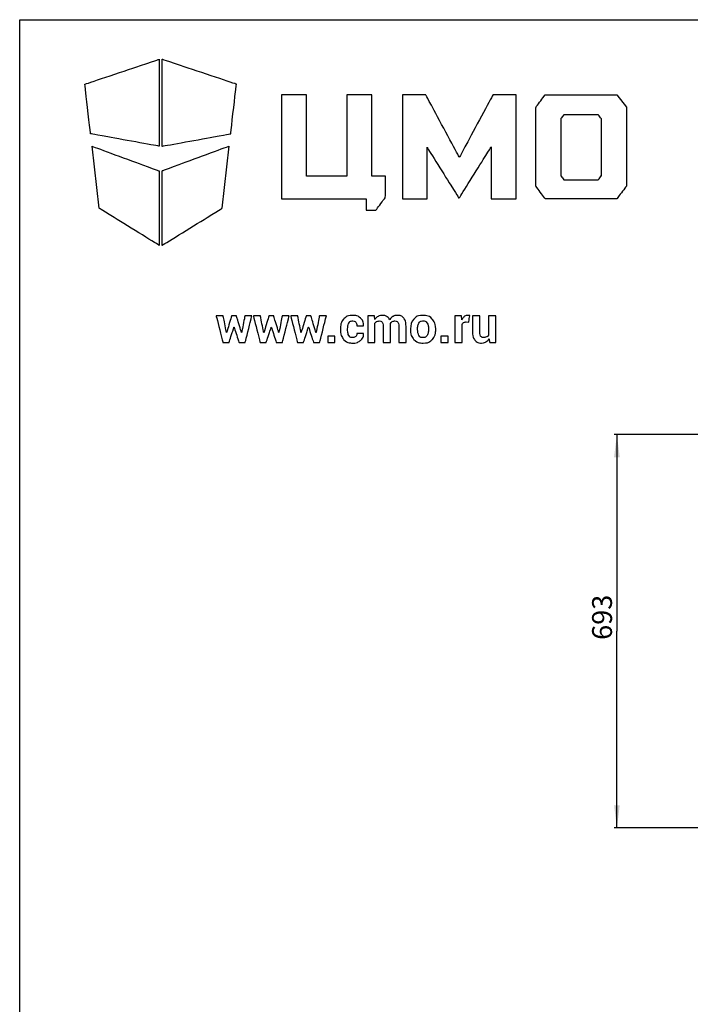
# Model space of a CAD drawing. Units: millimetres. Extents: x 0 to 841, y 0 to 594.
# Drawn here: x 0 to 118, y 421 to 594 of the extents above; entities that cross this region are included whole.
import ezdxf

# ---------------------------------------------------------------- set-up
doc = ezdxf.new("R2010")
doc.units = ezdxf.units.MM
doc.header["$LTSCALE"] = 46.255
doc.layers.get('0').update_dxf_attribs({"linetype": 'CONTINUOUS'})
doc.layers.add('07__ASM_ALL_ANNOTATION', color=7, linetype='CONTINUOUS')
doc.styles.get("Standard").update_dxf_attribs({"font": 'gost.ttf'})
doc.dimstyles.new('DIMSTYLE_3', dxfattribs={"dimtxt": 3.5, "dimasz": 4, "dimexe": 0.5, "dimexo": 0, "dimgap": 0.875, "dimtad": 1, "dimdec": 0, "dimlfac": 10, "dimtxsty": 'STANDARD', "dimblk": '_FILLED', "dimblk1": '_FILLED', "dimblk2": '_FILLED', "dimcen": 0.09, "dimadec": 0, "dimazin": 0, "dimtp": 0.8, "dimtm": 0.8, "dimtfac": 1, "dimtdec": -1, "dimtofl": 0, "dimtmove": 0, "dimatfit": 3, "dimldrblk": '_FILLED', "dimfxl": 1, "dimtolj": 1, "dimarcsym": 0})

# ---------------------------------------------------------------- blocks, each defined once
blk = doc.blocks.new('_FILLED')
at = {"color": 0, "linetype": 'ByBlock'}
blk.add_solid([(0, 0), (-1, 0.125), (-1, -0.125)], dxfattribs=at)
blk = doc.blocks.new('*D12')
at = {"layer": '07__ASM_ALL_ANNOTATION', "color": 2, "linetype": 'Continuous'}
for p, q in [((124.45, 520.91), (104.75, 520.91)), ((105.25, 520.91), (105.25, 486.25)), ((105.25, 451.58), (105.25, 486.25)), ((124.45, 451.58), (104.75, 451.58))]:
    blk.add_line(p, q, dxfattribs=at)
at = {"layer": '07__ASM_ALL_ANNOTATION', "color": 2, "linetype": 'Continuous', "xscale": 4, "yscale": 4, "zscale": 4}
for p, rotation in [((105.25, 520.91), 90), ((105.25, 451.58), 270)]:
    blk.add_blockref('_FILLED', p, dxfattribs=dict(at, rotation=rotation))
at = {"layer": '07__ASM_ALL_ANNOTATION', "color": 2, "linetype": 'Continuous', "insert": (100.88, 488.7), "char_height": 3.5, "width": 6.5882, "attachment_point": 2, "rotation": 90, "line_spacing_factor": 0.9}
blk.add_mtext('693', dxfattribs=at)
blk = doc.blocks.new('LOGO_CMO_2014_WHITE_BL0', base_point=(59.21, 562.02))
at = {"layer": '07__ASM_ALL_ANNOTATION', "color": 7, "linetype": 'Continuous'}
for points, knots in [([(24.6, 571.71), (24.6, 571.71), (24.6, 587.02), (24.6, 587.02), (24.6, 587.02), (24.6, 587.02), (11.49, 582.64), (11.49, 582.64), (11.49, 582.64), (11.49, 582.64), (12.5, 573.9), (12.5, 573.9), (12.5, 573.9), (12.5, 573.9), (24.6, 571.71), (24.6, 571.71)], [0, 0, 0, 0, 0.2, 0.2, 0.2, 0.3, 0.4, 0.4, 0.4, 0.5, 0.6, 0.6, 0.6, 0.8, 1, 1, 1, 1]), ([(25.08, 571.71), (25.08, 571.71), (25.08, 587.02), (25.08, 587.02), (25.08, 587.02), (25.08, 587.02), (38.19, 582.64), (38.19, 582.64), (38.19, 582.64), (38.19, 582.64), (37.19, 573.9), (37.19, 573.9), (37.19, 573.9), (37.19, 573.9), (25.08, 571.71), (25.08, 571.71)], [0, 0, 0, 0, 0.2, 0.2, 0.2, 0.3, 0.4, 0.4, 0.4, 0.5, 0.6, 0.6, 0.6, 0.8, 1, 1, 1, 1]), ([(61.05, 562.45), (61.05, 562.45), (46.13, 562.45), (46.13, 562.45), (46.13, 562.45), (46.13, 562.45), (46.13, 580.77), (46.13, 580.77), (46.13, 580.77), (46.13, 580.77), (50.54, 580.77), (50.54, 580.77), (50.54, 580.77), (50.54, 580.77), (50.54, 566.43), (50.54, 566.43), (50.54, 566.43), (50.54, 566.43), (57.68, 566.43), (57.68, 566.43), (57.68, 566.43), (57.68, 566.43), (57.68, 580.77), (57.68, 580.77), (57.68, 580.77), (57.68, 580.77), (62.09, 580.77), (62.09, 580.77), (62.09, 580.77), (62.09, 580.77), (62.09, 566.43), (62.09, 566.43), (62.09, 566.43), (62.09, 566.43), (64.46, 566.43), (64.46, 566.43), (64.46, 566.43), (64.46, 566.43), (64.44, 562.67), (64.44, 562.67), (64.44, 562.67), (64.44, 562.67), (62.79, 560.46), (62.79, 560.46), (62.79, 560.46), (62.79, 560.46), (61.05, 560.46), (61.05, 560.46), (61.05, 560.46), (61.05, 560.46), (61.05, 562.45), (61.05, 562.45)], [0, 0, 0, 0, 0.071429, 0.071429, 0.071429, 0.107143, 0.142857, 0.142857, 0.142857, 0.178571, 0.214286, 0.214286, 0.214286, 0.25, 0.285714, 0.285714, 0.285714, 0.321429, 0.357143, 0.357143, 0.357143, 0.392857, 0.428571, 0.428571, 0.428571, 0.464286, 0.5, 0.5, 0.5, 0.535714, 0.571429, 0.571429, 0.571429, 0.607143, 0.642857, 0.642857, 0.642857, 0.678571, 0.714286, 0.714286, 0.714286, 0.75, 0.785714, 0.785714, 0.785714, 0.821429, 0.857143, 0.857143, 0.857143, 0.928571, 1, 1, 1, 1]), ([(67.46, 580.77), (67.46, 580.77), (71.56, 580.77), (71.56, 580.77), (71.56, 580.77), (71.56, 580.77), (77.48, 569.76), (77.48, 569.76), (77.48, 569.76), (77.48, 569.76), (83.41, 580.77), (83.41, 580.77), (83.41, 580.77), (83.41, 580.77), (87.51, 580.77), (87.51, 580.77), (87.51, 580.77), (87.51, 580.77), (87.51, 562.44), (87.51, 562.44), (87.51, 562.44), (87.51, 562.44), (83.12, 562.44), (83.12, 562.44), (83.12, 562.44), (83.12, 562.44), (83.12, 571.61), (83.12, 571.61), (83.12, 571.61), (83.12, 571.61), (77.48, 562.61), (77.48, 562.61), (77.48, 562.61), (77.48, 562.61), (77.37, 562.61), (77.37, 562.61), (77.37, 562.61), (77.37, 562.61), (71.79, 571.52), (71.79, 571.52), (71.79, 571.52), (71.79, 571.52), (71.79, 562.44), (71.79, 562.44), (71.79, 562.44), (71.79, 562.44), (67.46, 562.44), (67.46, 562.44), (67.46, 562.44), (67.46, 562.44), (67.46, 580.77), (67.46, 580.77)], [0, 0, 0, 0, 0.071429, 0.071429, 0.071429, 0.107143, 0.142857, 0.142857, 0.142857, 0.178571, 0.214286, 0.214286, 0.214286, 0.25, 0.285714, 0.285714, 0.285714, 0.321429, 0.357143, 0.357143, 0.357143, 0.392857, 0.428571, 0.428571, 0.428571, 0.464286, 0.5, 0.5, 0.5, 0.535714, 0.571429, 0.571429, 0.571429, 0.607143, 0.642857, 0.642857, 0.642857, 0.678571, 0.714286, 0.714286, 0.714286, 0.75, 0.785714, 0.785714, 0.785714, 0.821429, 0.857143, 0.857143, 0.857143, 0.928571, 1, 1, 1, 1]), ([(106.92, 578.58), (106.92, 578.58), (105.26, 580.78), (105.26, 580.78), (105.26, 580.78), (105.26, 580.78), (92.61, 580.78), (92.61, 580.78), (92.61, 580.78), (92.61, 580.78), (90.96, 578.56), (90.96, 578.56), (90.96, 578.56), (90.96, 578.56), (90.95, 564.68), (90.95, 564.68), (90.95, 564.68), (90.95, 564.68), (92.63, 562.44), (92.63, 562.44), (92.63, 562.44), (92.63, 562.44), (105.24, 562.44), (105.24, 562.44), (105.24, 562.44), (105.24, 562.44), (106.93, 564.68), (106.93, 564.68), (106.93, 564.68), (106.93, 564.68), (106.92, 578.58), (106.92, 578.58)], [0, 0, 0, 0, 0.111111, 0.111111, 0.111111, 0.166667, 0.222222, 0.222222, 0.222222, 0.277778, 0.333333, 0.333333, 0.333333, 0.388889, 0.444444, 0.444444, 0.444444, 0.5, 0.555556, 0.555556, 0.555556, 0.611111, 0.666667, 0.666667, 0.666667, 0.722222, 0.777778, 0.777778, 0.777778, 0.888889, 1, 1, 1, 1]), ([(101.96, 565.77), (101.96, 565.77), (95.91, 565.78), (95.91, 565.78), (95.91, 565.78), (95.91, 565.78), (95.38, 566.48), (95.38, 566.48), (95.38, 566.48), (95.38, 566.48), (95.38, 576.55), (95.38, 576.55), (95.38, 576.55), (95.38, 576.55), (95.88, 577.22), (95.88, 577.22), (95.88, 577.22), (95.88, 577.22), (101.99, 577.22), (101.99, 577.22), (101.99, 577.22), (101.99, 577.22), (102.51, 576.54), (102.51, 576.54), (102.51, 576.54), (102.51, 576.54), (102.51, 566.49), (102.51, 566.49), (102.51, 566.49), (102.51, 566.49), (101.96, 565.77), (101.96, 565.77)], [0, 0, 0, 0, 0.111111, 0.111111, 0.111111, 0.166667, 0.222222, 0.222222, 0.222222, 0.277778, 0.333333, 0.333333, 0.333333, 0.388889, 0.444444, 0.444444, 0.444444, 0.5, 0.555556, 0.555556, 0.555556, 0.611111, 0.666667, 0.666667, 0.666667, 0.722222, 0.777778, 0.777778, 0.777778, 0.888889, 1, 1, 1, 1]), ([(12.75, 571.71), (12.75, 571.71), (14.02, 560.79), (14.02, 560.79), (14.02, 560.79), (14.02, 560.79), (24.6, 554.23), (24.6, 554.23), (24.6, 554.23), (24.6, 554.23), (24.6, 567.34), (24.6, 567.34), (24.6, 567.34), (24.6, 567.34), (12.75, 571.71), (12.75, 571.71)], [0, 0, 0, 0, 0.2, 0.2, 0.2, 0.3, 0.4, 0.4, 0.4, 0.5, 0.6, 0.6, 0.6, 0.8, 1, 1, 1, 1]), ([(36.93, 571.71), (36.93, 571.71), (35.66, 560.79), (35.66, 560.79), (35.66, 560.79), (35.66, 560.79), (25.08, 554.23), (25.08, 554.23), (25.08, 554.23), (25.08, 554.23), (25.08, 567.34), (25.08, 567.34), (25.08, 567.34), (25.08, 567.34), (36.93, 571.71), (36.93, 571.71)], [0, 0, 0, 0, 0.2, 0.2, 0.2, 0.3, 0.4, 0.4, 0.4, 0.5, 0.6, 0.6, 0.6, 0.8, 1, 1, 1, 1]), ([(39.09, 538.86), (39.09, 538.86), (39.12, 538.86), (39.12, 538.86), (39.12, 538.86), (39.12, 538.86), (39.69, 541.82), (39.69, 541.82), (39.69, 541.82), (39.69, 541.82), (40.92, 541.82), (40.92, 541.82), (40.92, 541.82), (40.92, 541.82), (39.73, 537.11), (39.73, 537.11), (39.73, 537.11), (39.73, 537.11), (38.66, 537.11), (38.66, 537.11), (38.66, 537.11), (38.66, 537.11), (37.79, 539.83), (37.79, 539.83), (37.79, 539.83), (37.79, 539.83), (37.76, 539.83), (37.76, 539.83), (37.76, 539.83), (37.76, 539.83), (36.89, 537.11), (36.89, 537.11), (36.89, 537.11), (36.89, 537.11), (35.83, 537.11), (35.83, 537.11), (35.83, 537.11), (35.83, 537.11), (34.63, 541.82), (34.63, 541.82), (34.63, 541.82), (34.63, 541.82), (35.87, 541.82), (35.87, 541.82), (35.87, 541.82), (35.87, 541.82), (36.45, 538.87), (36.45, 538.87), (36.45, 538.87), (36.45, 538.87), (36.47, 538.87), (36.47, 538.87), (36.47, 538.87), (36.47, 538.87), (37.35, 541.82), (37.35, 541.82), (37.35, 541.82), (37.35, 541.82), (38.2, 541.82), (38.2, 541.82), (38.2, 541.82), (38.2, 541.82), (39.09, 538.86), (39.09, 538.86)], [0, 0, 0, 0, 0.058824, 0.058824, 0.058824, 0.088235, 0.117647, 0.117647, 0.117647, 0.147059, 0.176471, 0.176471, 0.176471, 0.205882, 0.235294, 0.235294, 0.235294, 0.264706, 0.294118, 0.294118, 0.294118, 0.323529, 0.352941, 0.352941, 0.352941, 0.382353, 0.411765, 0.411765, 0.411765, 0.441176, 0.470588, 0.470588, 0.470588, 0.5, 0.529412, 0.529412, 0.529412, 0.558824, 0.588235, 0.588235, 0.588235, 0.617647, 0.647059, 0.647059, 0.647059, 0.676471, 0.705882, 0.705882, 0.705882, 0.735294, 0.764706, 0.764706, 0.764706, 0.794118, 0.823529, 0.823529, 0.823529, 0.852941, 0.882353, 0.882353, 0.882353, 0.941176, 1, 1, 1, 1]), ([(45.66, 538.86), (45.66, 538.86), (45.68, 538.86), (45.68, 538.86), (45.68, 538.86), (45.68, 538.86), (46.25, 541.82), (46.25, 541.82), (46.25, 541.82), (46.25, 541.82), (47.49, 541.82), (47.49, 541.82), (47.49, 541.82), (47.49, 541.82), (46.29, 537.11), (46.29, 537.11), (46.29, 537.11), (46.29, 537.11), (45.23, 537.11), (45.23, 537.11), (45.23, 537.11), (45.23, 537.11), (44.35, 539.83), (44.35, 539.83), (44.35, 539.83), (44.35, 539.83), (44.33, 539.83), (44.33, 539.83), (44.33, 539.83), (44.33, 539.83), (43.45, 537.11), (43.45, 537.11), (43.45, 537.11), (43.45, 537.11), (42.39, 537.11), (42.39, 537.11), (42.39, 537.11), (42.39, 537.11), (41.19, 541.82), (41.19, 541.82), (41.19, 541.82), (41.19, 541.82), (42.43, 541.82), (42.43, 541.82), (42.43, 541.82), (42.43, 541.82), (43.01, 538.87), (43.01, 538.87), (43.01, 538.87), (43.01, 538.87), (43.04, 538.87), (43.04, 538.87), (43.04, 538.87), (43.04, 538.87), (43.92, 541.82), (43.92, 541.82), (43.92, 541.82), (43.92, 541.82), (44.77, 541.82), (44.77, 541.82), (44.77, 541.82), (44.77, 541.82), (45.66, 538.86), (45.66, 538.86)], [0, 0, 0, 0, 0.058824, 0.058824, 0.058824, 0.088235, 0.117647, 0.117647, 0.117647, 0.147059, 0.176471, 0.176471, 0.176471, 0.205882, 0.235294, 0.235294, 0.235294, 0.264706, 0.294118, 0.294118, 0.294118, 0.323529, 0.352941, 0.352941, 0.352941, 0.382353, 0.411765, 0.411765, 0.411765, 0.441176, 0.470588, 0.470588, 0.470588, 0.5, 0.529412, 0.529412, 0.529412, 0.558824, 0.588235, 0.588235, 0.588235, 0.617647, 0.647059, 0.647059, 0.647059, 0.676471, 0.705882, 0.705882, 0.705882, 0.735294, 0.764706, 0.764706, 0.764706, 0.794118, 0.823529, 0.823529, 0.823529, 0.852941, 0.882353, 0.882353, 0.882353, 0.941176, 1, 1, 1, 1]), ([(52.22, 538.86), (52.22, 538.86), (52.25, 538.86), (52.25, 538.86), (52.25, 538.86), (52.25, 538.86), (52.82, 541.82), (52.82, 541.82), (52.82, 541.82), (52.82, 541.82), (54.05, 541.82), (54.05, 541.82), (54.05, 541.82), (54.05, 541.82), (52.86, 537.11), (52.86, 537.11), (52.86, 537.11), (52.86, 537.11), (51.79, 537.11), (51.79, 537.11), (51.79, 537.11), (51.79, 537.11), (50.92, 539.83), (50.92, 539.83), (50.92, 539.83), (50.92, 539.83), (50.89, 539.83), (50.89, 539.83), (50.89, 539.83), (50.89, 539.83), (50.02, 537.11), (50.02, 537.11), (50.02, 537.11), (50.02, 537.11), (48.96, 537.11), (48.96, 537.11), (48.96, 537.11), (48.96, 537.11), (47.76, 541.82), (47.76, 541.82), (47.76, 541.82), (47.76, 541.82), (49, 541.82), (49, 541.82), (49, 541.82), (49, 541.82), (49.58, 538.87), (49.58, 538.87), (49.58, 538.87), (49.58, 538.87), (49.6, 538.87), (49.6, 538.87), (49.6, 538.87), (49.6, 538.87), (50.48, 541.82), (50.48, 541.82), (50.48, 541.82), (50.48, 541.82), (51.33, 541.82), (51.33, 541.82), (51.33, 541.82), (51.33, 541.82), (52.22, 538.86), (52.22, 538.86)], [0, 0, 0, 0, 0.058824, 0.058824, 0.058824, 0.088235, 0.117647, 0.117647, 0.117647, 0.147059, 0.176471, 0.176471, 0.176471, 0.205882, 0.235294, 0.235294, 0.235294, 0.264706, 0.294118, 0.294118, 0.294118, 0.323529, 0.352941, 0.352941, 0.352941, 0.382353, 0.411765, 0.411765, 0.411765, 0.441176, 0.470588, 0.470588, 0.470588, 0.5, 0.529412, 0.529412, 0.529412, 0.558824, 0.588235, 0.588235, 0.588235, 0.617647, 0.647059, 0.647059, 0.647059, 0.676471, 0.705882, 0.705882, 0.705882, 0.735294, 0.764706, 0.764706, 0.764706, 0.794118, 0.823529, 0.823529, 0.823529, 0.852941, 0.882353, 0.882353, 0.882353, 0.941176, 1, 1, 1, 1]), ([(58.71, 537.99), (58.93, 537.99), (59.11, 538.06), (59.24, 538.19), (59.24, 538.19), (59.37, 538.32), (59.44, 538.5), (59.44, 538.72), (59.44, 538.72), (59.44, 538.72), (60.59, 538.72), (60.59, 538.72), (60.59, 538.72), (60.59, 538.72), (60.6, 538.69), (60.6, 538.69), (60.6, 538.69), (60.61, 538.22), (60.44, 537.82), (60.07, 537.5), (60.07, 537.5), (59.7, 537.18), (59.25, 537.02), (58.71, 537.02), (58.71, 537.02), (58.02, 537.02), (57.48, 537.24), (57.09, 537.68), (57.09, 537.68), (56.72, 538.13), (56.53, 538.7), (56.53, 539.39), (56.53, 539.39), (56.53, 539.39), (56.53, 539.53), (56.53, 539.53), (56.53, 539.53), (56.53, 540.22), (56.71, 540.79), (57.09, 541.24), (57.09, 541.24), (57.47, 541.68), (58.01, 541.91), (58.7, 541.91), (58.7, 541.91), (59.28, 541.91), (59.74, 541.74), (60.09, 541.41), (60.09, 541.41), (60.44, 541.08), (60.61, 540.65), (60.6, 540.11), (60.6, 540.11), (60.6, 540.11), (60.59, 540.08), (60.59, 540.08), (60.59, 540.08), (60.59, 540.08), (59.44, 540.08), (59.44, 540.08), (59.44, 540.08), (59.44, 540.32), (59.37, 540.52), (59.24, 540.69), (59.24, 540.69), (59.11, 540.85), (58.93, 540.93), (58.7, 540.93), (58.7, 540.93), (58.38, 540.93), (58.14, 540.8), (58, 540.53), (58, 540.53), (57.87, 540.27), (57.8, 539.93), (57.8, 539.53), (57.8, 539.53), (57.8, 539.53), (57.8, 539.39), (57.8, 539.39), (57.8, 539.39), (57.8, 538.98), (57.87, 538.64), (58, 538.38), (58, 538.38), (58.14, 538.12), (58.38, 537.99), (58.71, 537.99)], [0, 0, 0, 0, 0.043478, 0.043478, 0.043478, 0.065217, 0.086957, 0.086957, 0.086957, 0.108696, 0.130435, 0.130435, 0.130435, 0.152174, 0.173913, 0.173913, 0.173913, 0.195652, 0.217391, 0.217391, 0.217391, 0.23913, 0.26087, 0.26087, 0.26087, 0.282609, 0.304348, 0.304348, 0.304348, 0.326087, 0.347826, 0.347826, 0.347826, 0.369565, 0.391304, 0.391304, 0.391304, 0.413043, 0.434783, 0.434783, 0.434783, 0.456522, 0.478261, 0.478261, 0.478261, 0.5, 0.521739, 0.521739, 0.521739, 0.543478, 0.565217, 0.565217, 0.565217, 0.586957, 0.608696, 0.608696, 0.608696, 0.630435, 0.652174, 0.652174, 0.652174, 0.673913, 0.695652, 0.695652, 0.695652, 0.717391, 0.73913, 0.73913, 0.73913, 0.76087, 0.782609, 0.782609, 0.782609, 0.804348, 0.826087, 0.826087, 0.826087, 0.847826, 0.869565, 0.869565, 0.869565, 0.891304, 0.913043, 0.913043, 0.913043, 0.956522, 1, 1, 1, 1]), ([(62.52, 541.82), (62.52, 541.82), (62.58, 541.2), (62.58, 541.2), (62.58, 541.2), (62.73, 541.42), (62.92, 541.6), (63.15, 541.72), (63.15, 541.72), (63.37, 541.85), (63.64, 541.91), (63.94, 541.91), (63.94, 541.91), (64.24, 541.91), (64.5, 541.84), (64.71, 541.71), (64.71, 541.71), (64.93, 541.57), (65.09, 541.37), (65.2, 541.1), (65.2, 541.1), (65.35, 541.35), (65.53, 541.55), (65.77, 541.69), (65.77, 541.69), (66, 541.84), (66.27, 541.91), (66.59, 541.91), (66.59, 541.91), (67.05, 541.91), (67.42, 541.74), (67.68, 541.41), (67.68, 541.41), (67.95, 541.08), (68.09, 540.58), (68.09, 539.9), (68.09, 539.9), (68.09, 539.9), (68.09, 537.11), (68.09, 537.11), (68.09, 537.11), (68.09, 537.11), (66.82, 537.11), (66.82, 537.11), (66.82, 537.11), (66.82, 537.11), (66.82, 539.91), (66.82, 539.91), (66.82, 539.91), (66.82, 540.29), (66.76, 540.55), (66.64, 540.7), (66.64, 540.7), (66.53, 540.85), (66.35, 540.92), (66.12, 540.92), (66.12, 540.92), (65.94, 540.92), (65.79, 540.88), (65.65, 540.8), (65.65, 540.8), (65.52, 540.72), (65.42, 540.61), (65.34, 540.47), (65.34, 540.47), (65.34, 540.41), (65.34, 540.36), (65.34, 540.33), (65.34, 540.33), (65.35, 540.29), (65.35, 540.25), (65.35, 540.2), (65.35, 540.2), (65.35, 540.2), (65.35, 537.11), (65.35, 537.11), (65.35, 537.11), (65.35, 537.11), (64.08, 537.11), (64.08, 537.11), (64.08, 537.11), (64.08, 537.11), (64.08, 539.91), (64.08, 539.91), (64.08, 539.91), (64.08, 540.28), (64.02, 540.54), (63.91, 540.69), (63.91, 540.69), (63.79, 540.84), (63.61, 540.92), (63.38, 540.92), (63.38, 540.92), (63.21, 540.92), (63.06, 540.89), (62.93, 540.82), (62.93, 540.82), (62.8, 540.76), (62.7, 540.66), (62.61, 540.55), (62.61, 540.55), (62.61, 540.55), (62.61, 537.11), (62.61, 537.11), (62.61, 537.11), (62.61, 537.11), (61.34, 537.11), (61.34, 537.11), (61.34, 537.11), (61.34, 537.11), (61.34, 541.82), (61.34, 541.82), (61.34, 541.82), (61.34, 541.82), (62.52, 541.82), (62.52, 541.82)], [0, 0, 0, 0, 0.033333, 0.033333, 0.033333, 0.05, 0.066667, 0.066667, 0.066667, 0.083333, 0.1, 0.1, 0.1, 0.116667, 0.133333, 0.133333, 0.133333, 0.15, 0.166667, 0.166667, 0.166667, 0.183333, 0.2, 0.2, 0.2, 0.216667, 0.233333, 0.233333, 0.233333, 0.25, 0.266667, 0.266667, 0.266667, 0.283333, 0.3, 0.3, 0.3, 0.316667, 0.333333, 0.333333, 0.333333, 0.35, 0.366667, 0.366667, 0.366667, 0.383333, 0.4, 0.4, 0.4, 0.416667, 0.433333, 0.433333, 0.433333, 0.45, 0.466667, 0.466667, 0.466667, 0.483333, 0.5, 0.5, 0.5, 0.516667, 0.533333, 0.533333, 0.533333, 0.55, 0.566667, 0.566667, 0.566667, 0.583333, 0.6, 0.6, 0.6, 0.616667, 0.633333, 0.633333, 0.633333, 0.65, 0.666667, 0.666667, 0.666667, 0.683333, 0.7, 0.7, 0.7, 0.716667, 0.733333, 0.733333, 0.733333, 0.75, 0.766667, 0.766667, 0.766667, 0.783333, 0.8, 0.8, 0.8, 0.816667, 0.833333, 0.833333, 0.833333, 0.85, 0.866667, 0.866667, 0.866667, 0.883333, 0.9, 0.9, 0.9, 0.916667, 0.933333, 0.933333, 0.933333, 0.966667, 1, 1, 1, 1]), ([(68.87, 539.51), (68.87, 540.21), (69.06, 540.79), (69.46, 541.24), (69.46, 541.24), (69.85, 541.68), (70.39, 541.91), (71.08, 541.91), (71.08, 541.91), (71.78, 541.91), (72.33, 541.68), (72.72, 541.24), (72.72, 541.24), (73.12, 540.79), (73.32, 540.21), (73.32, 539.51), (73.32, 539.51), (73.32, 539.51), (73.32, 539.42), (73.32, 539.42), (73.32, 539.42), (73.32, 538.71), (73.12, 538.13), (72.73, 537.68), (72.73, 537.68), (72.33, 537.24), (71.79, 537.02), (71.09, 537.02), (71.09, 537.02), (70.4, 537.02), (69.85, 537.24), (69.46, 537.68), (69.46, 537.68), (69.06, 538.13), (68.87, 538.71), (68.87, 539.42), (68.87, 539.42), (68.87, 539.42), (68.87, 539.51), (68.87, 539.51)], [0, 0, 0, 0, 0.090909, 0.090909, 0.090909, 0.136364, 0.181818, 0.181818, 0.181818, 0.227273, 0.272727, 0.272727, 0.272727, 0.318182, 0.363636, 0.363636, 0.363636, 0.409091, 0.454545, 0.454545, 0.454545, 0.5, 0.545455, 0.545455, 0.545455, 0.590909, 0.636364, 0.636364, 0.636364, 0.681818, 0.727273, 0.727273, 0.727273, 0.772727, 0.818182, 0.818182, 0.818182, 0.909091, 1, 1, 1, 1]), ([(79.17, 540.73), (79.17, 540.73), (78.71, 540.74), (78.71, 540.74), (78.71, 540.74), (78.52, 540.74), (78.36, 540.7), (78.24, 540.62), (78.24, 540.62), (78.12, 540.55), (78.03, 540.43), (77.96, 540.29), (77.96, 540.29), (77.96, 540.29), (77.96, 537.11), (77.96, 537.11), (77.96, 537.11), (77.96, 537.11), (76.7, 537.11), (76.7, 537.11), (76.7, 537.11), (76.7, 537.11), (76.7, 541.82), (76.7, 541.82), (76.7, 541.82), (76.7, 541.82), (77.88, 541.82), (77.88, 541.82), (77.88, 541.82), (77.88, 541.82), (77.93, 541.12), (77.93, 541.12), (77.93, 541.12), (78.04, 541.37), (78.19, 541.56), (78.36, 541.7), (78.36, 541.7), (78.54, 541.84), (78.74, 541.91), (78.97, 541.91), (78.97, 541.91), (79.03, 541.91), (79.09, 541.9), (79.15, 541.89), (79.15, 541.89), (79.2, 541.88), (79.25, 541.87), (79.31, 541.86), (79.31, 541.86), (79.31, 541.86), (79.17, 540.73), (79.17, 540.73)], [0, 0, 0, 0, 0.071429, 0.071429, 0.071429, 0.107143, 0.142857, 0.142857, 0.142857, 0.178571, 0.214286, 0.214286, 0.214286, 0.25, 0.285714, 0.285714, 0.285714, 0.321429, 0.357143, 0.357143, 0.357143, 0.392857, 0.428571, 0.428571, 0.428571, 0.464286, 0.5, 0.5, 0.5, 0.535714, 0.571429, 0.571429, 0.571429, 0.607143, 0.642857, 0.642857, 0.642857, 0.678571, 0.714286, 0.714286, 0.714286, 0.75, 0.785714, 0.785714, 0.785714, 0.821429, 0.857143, 0.857143, 0.857143, 0.928571, 1, 1, 1, 1]), ([(82.73, 537.8), (82.58, 537.55), (82.4, 537.36), (82.17, 537.22), (82.17, 537.22), (81.95, 537.08), (81.69, 537.02), (81.39, 537.02), (81.39, 537.02), (80.9, 537.02), (80.51, 537.18), (80.23, 537.52), (80.23, 537.52), (79.95, 537.86), (79.81, 538.38), (79.81, 539.09), (79.81, 539.09), (79.81, 539.09), (79.81, 541.82), (79.81, 541.82), (79.81, 541.82), (79.81, 541.82), (81.07, 541.82), (81.07, 541.82), (81.07, 541.82), (81.07, 541.82), (81.07, 539.08), (81.07, 539.08), (81.07, 539.08), (81.07, 538.67), (81.13, 538.39), (81.24, 538.23), (81.24, 538.23), (81.35, 538.08), (81.53, 538.01), (81.76, 538.01), (81.76, 538.01), (81.97, 538.01), (82.14, 538.04), (82.29, 538.1), (82.29, 538.1), (82.43, 538.17), (82.55, 538.26), (82.64, 538.39), (82.64, 538.39), (82.64, 538.39), (82.64, 541.82), (82.64, 541.82), (82.64, 541.82), (82.64, 541.82), (83.91, 541.82), (83.91, 541.82), (83.91, 541.82), (83.91, 541.82), (83.91, 537.11), (83.91, 537.11), (83.91, 537.11), (83.91, 537.11), (82.86, 537.11), (82.86, 537.11), (82.86, 537.11), (82.86, 537.11), (82.73, 537.8), (82.73, 537.8)], [0, 0, 0, 0, 0.058824, 0.058824, 0.058824, 0.088235, 0.117647, 0.117647, 0.117647, 0.147059, 0.176471, 0.176471, 0.176471, 0.205882, 0.235294, 0.235294, 0.235294, 0.264706, 0.294118, 0.294118, 0.294118, 0.323529, 0.352941, 0.352941, 0.352941, 0.382353, 0.411765, 0.411765, 0.411765, 0.441176, 0.470588, 0.470588, 0.470588, 0.5, 0.529412, 0.529412, 0.529412, 0.558824, 0.588235, 0.588235, 0.588235, 0.617647, 0.647059, 0.647059, 0.647059, 0.676471, 0.705882, 0.705882, 0.705882, 0.735294, 0.764706, 0.764706, 0.764706, 0.794118, 0.823529, 0.823529, 0.823529, 0.852941, 0.882353, 0.882353, 0.882353, 0.941176, 1, 1, 1, 1]), ([(70.13, 539.42), (70.13, 538.99), (70.21, 538.64), (70.36, 538.38), (70.36, 538.38), (70.51, 538.12), (70.76, 537.99), (71.09, 537.99), (71.09, 537.99), (71.42, 537.99), (71.66, 538.12), (71.81, 538.38), (71.81, 538.38), (71.97, 538.64), (72.04, 538.99), (72.04, 539.42), (72.04, 539.42), (72.04, 539.42), (72.04, 539.51), (72.04, 539.51), (72.04, 539.51), (72.04, 539.93), (71.97, 540.27), (71.81, 540.53), (71.81, 540.53), (71.66, 540.8), (71.42, 540.93), (71.08, 540.93), (71.08, 540.93), (70.76, 540.93), (70.52, 540.8), (70.36, 540.53), (70.36, 540.53), (70.21, 540.26), (70.13, 539.92), (70.13, 539.51), (70.13, 539.51), (70.13, 539.51), (70.13, 539.42), (70.13, 539.42)], [0, 0, 0, 0, 0.090909, 0.090909, 0.090909, 0.136364, 0.181818, 0.181818, 0.181818, 0.227273, 0.272727, 0.272727, 0.272727, 0.318182, 0.363636, 0.363636, 0.363636, 0.409091, 0.454545, 0.454545, 0.454545, 0.5, 0.545455, 0.545455, 0.545455, 0.590909, 0.636364, 0.636364, 0.636364, 0.681818, 0.727273, 0.727273, 0.727273, 0.772727, 0.818182, 0.818182, 0.818182, 0.909091, 1, 1, 1, 1]), ([(55.56, 537.11), (55.56, 537.11), (54.29, 537.11), (54.29, 537.11), (54.29, 537.11), (54.29, 537.11), (54.29, 538.22), (54.29, 538.22), (54.29, 538.22), (54.29, 538.22), (55.56, 538.22), (55.56, 538.22), (55.56, 538.22), (55.56, 538.22), (55.56, 537.11), (55.56, 537.11)], [0, 0, 0, 0, 0.2, 0.2, 0.2, 0.3, 0.4, 0.4, 0.4, 0.5, 0.6, 0.6, 0.6, 0.8, 1, 1, 1, 1]), ([(75.51, 537.11), (75.51, 537.11), (74.24, 537.11), (74.24, 537.11), (74.24, 537.11), (74.24, 537.11), (74.24, 538.22), (74.24, 538.22), (74.24, 538.22), (74.24, 538.22), (75.51, 538.22), (75.51, 538.22), (75.51, 538.22), (75.51, 538.22), (75.51, 537.11), (75.51, 537.11)], [0, 0, 0, 0, 0.2, 0.2, 0.2, 0.3, 0.4, 0.4, 0.4, 0.5, 0.6, 0.6, 0.6, 0.8, 1, 1, 1, 1])]:
    blk.add_open_spline(points, degree=3, knots=knots, dxfattribs=at)

msp = doc.modelspace()

# ---------------------------------------------------------------- linework, layer by layer
at = {"color": 7, "linetype": 'Continuous'}
for p, q in [((0, 0), (0, 594)), ((0, 594), (841, 594))]:
    msp.add_line(p, q, dxfattribs=at)

# ---------------------------------------------------------------- block references
at = {"layer": '07__ASM_ALL_ANNOTATION', "color": 2, "linetype": 'Continuous'}
msp.add_blockref('LOGO_CMO_2014_WHITE_BL0', (59.2079, 562.01516), dxfattribs=at)

# ---------------------------------------------------------------- dimensions: what is measured, and where the dimension line sits
dim = msp.add_linear_dim(base=(105.25177, 451.58376), p1=(124.44847, 520.90823), p2=(124.44847, 451.58376), angle=270, dimstyle='DIMSTYLE_3', dxfattribs=at)
dim.commit()
dim.dimension.update_dxf_attribs({"geometry": '*D12', "text_midpoint": (105.25177, 488.73501), "dimtype": 160})

doc.saveas('drawing.dxf')
